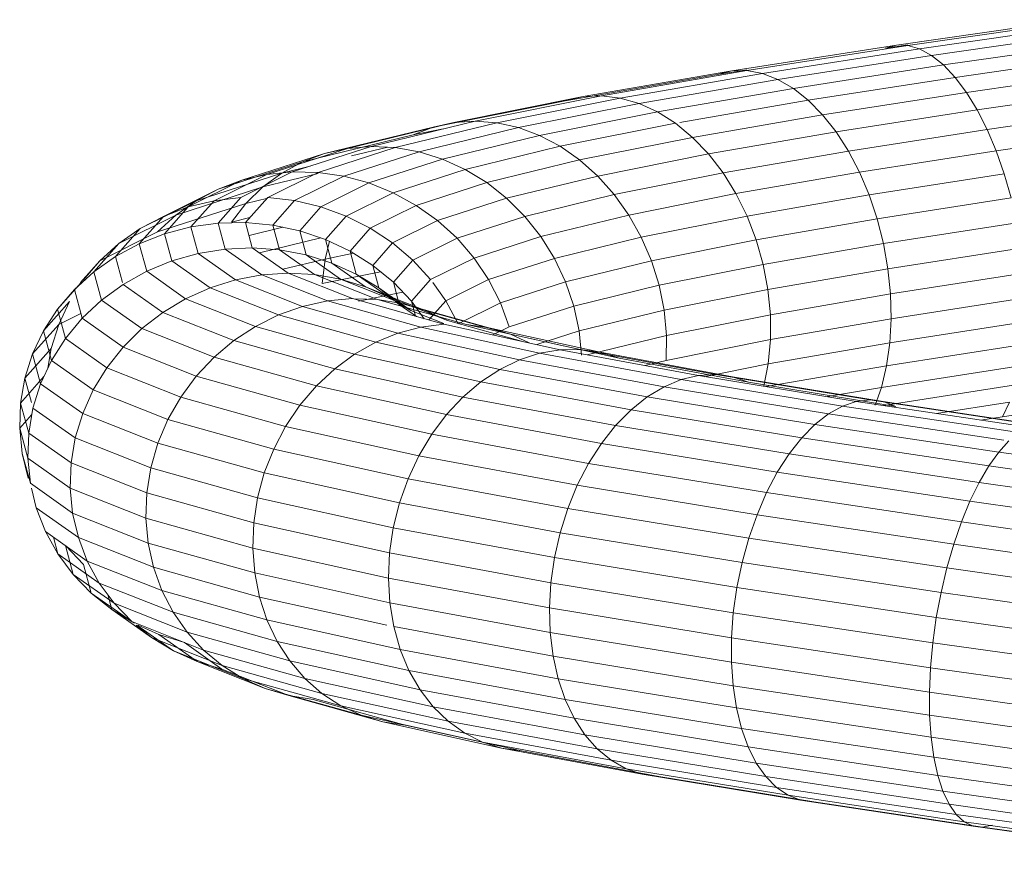
# Model space of a CAD drawing. Units: inches. Extents: x 9 to 3019, y 11 to 2139.
# Drawn here: x 1622 to 1665, y 1090 to 1127 of the extents above; entities that cross this region are included whole.
import ezdxf

# ---------------------------------------------------------------- set-up
doc = ezdxf.new("R2010")
doc.units = ezdxf.units.IN
doc.header["$MEASUREMENT"] = 0

# ---------------------------------------------------------------- blocks, each defined once
blk = doc.blocks.new('1001_DWG-670672-West')
at = {"lineweight": 9}
for p, q in [((-943.09, 156.505), (-935.311, 157.634)), ((-942.585, 156.493), (-934.982, 157.596)), ((-942.065, 156.342), (-934.635, 157.42)), ((-941.537, 156.053), (-934.277, 157.106)), ((-941.01, 155.631), (-933.912, 156.661)), ((-950.361, 155.371), (-943.09, 156.505)), ((-949.692, 155.385), (-942.585, 156.493)), ((-949.009, 155.259), (-942.065, 156.342)), ((-943.572, 156.377), (-942.585, 156.52)), ((-943.572, 156.377), (-943.09, 156.505)), ((-942.585, 156.493), (-942.065, 156.342)), ((-942.065, 156.342), (-941.537, 156.053)), ((-948.322, 154.995), (-941.537, 156.053)), ((-941.537, 156.053), (-941.01, 155.631)), ((-940.493, 155.083), (-933.547, 156.091)), ((-956.937, 154.233), (-950.361, 155.371)), ((-956.121, 154.272), (-949.692, 155.385)), ((-951.005, 155.218), (-949.692, 155.422)), ((-951.005, 155.218), (-950.361, 155.371)), ((-950.361, 155.371), (-949.692, 155.385)), ((-949.692, 155.385), (-949.009, 155.259)), ((-947.643, 154.597), (-941.01, 155.631)), ((-941.01, 155.631), (-940.493, 155.083)), ((-939.993, 154.418), (-933.187, 155.406)), ((-957.727, 154.054), (-951.005, 155.218)), ((-955.291, 154.172), (-949.009, 155.259)), ((-954.461, 153.933), (-948.322, 154.995)), ((-949.009, 155.259), (-948.322, 154.995)), ((-948.322, 154.995), (-947.643, 154.597)), ((-946.982, 154.072), (-940.493, 155.083)), ((-940.493, 155.083), (-939.993, 154.418)), ((-953.644, 153.559), (-947.643, 154.597)), ((-947.643, 154.597), (-946.982, 154.072)), ((-939.518, 153.646), (-932.838, 154.615)), ((-963.566, 152.886), (-957.727, 154.054)), ((-962.651, 153.09), (-956.937, 154.233)), ((-961.707, 153.155), (-956.121, 154.272)), ((-960.75, 153.08), (-955.291, 154.172)), ((-957.727, 154.054), (-956.937, 154.233)), ((-956.937, 154.233), (-956.121, 154.272)), ((-956.121, 154.272), (-955.291, 154.172)), ((-955.291, 154.172), (-954.461, 153.933)), ((-952.665, 153.089), (-946.982, 154.072)), ((-946.982, 154.072), (-946.35, 153.427)), ((-946.35, 153.427), (-939.993, 154.418)), ((-939.993, 154.418), (-939.518, 153.646)), ((-959.795, 152.866), (-954.461, 153.933)), ((-954.461, 153.933), (-953.644, 153.559)), ((-945.756, 152.674), (-939.518, 153.646)), ((-939.518, 153.646), (-939.077, 152.779)), ((-939.077, 152.779), (-932.506, 153.732)), ((-958.857, 152.516), (-953.644, 153.559)), ((-953.644, 153.559), (-952.852, 153.056)), ((-952.098, 152.433), (-946.35, 153.427)), ((-946.35, 153.427), (-945.756, 152.674)), ((-968.37, 151.713), (-963.566, 152.886)), ((-967.352, 151.942), (-962.651, 153.09)), ((-966.304, 152.033), (-961.707, 153.155)), ((-965.242, 151.983), (-960.75, 153.08)), ((-964.44, 152.546), (-963.566, 152.886)), ((-964.44, 152.546), (-963.121, 152.81)), ((-964.184, 151.794), (-959.795, 152.866)), ((-963.566, 152.886), (-962.651, 153.09)), ((-962.651, 153.09), (-961.707, 153.155)), ((-961.707, 153.155), (-960.75, 153.08)), ((-960.75, 153.08), (-959.795, 152.866)), ((-959.795, 152.866), (-958.857, 152.516)), ((-957.95, 152.037), (-952.852, 153.056)), ((-952.852, 153.056), (-952.098, 152.433)), ((-945.21, 151.823), (-939.077, 152.779)), ((-939.077, 152.779), (-938.675, 151.831)), ((-938.675, 151.831), (-932.195, 152.771)), ((-969.342, 151.349), (-964.44, 152.546)), ((-963.146, 151.469), (-958.857, 152.516)), ((-958.857, 152.516), (-957.95, 152.037)), ((-957.09, 151.435), (-952.098, 152.433)), ((-952.098, 152.433), (-951.394, 151.699)), ((-951.394, 151.699), (-945.756, 152.674)), ((-945.756, 152.674), (-945.21, 151.823)), ((-970.915, 150.79), (-967.352, 151.942)), ((-969.789, 150.906), (-966.304, 152.033)), ((-968.648, 150.882), (-965.242, 151.983)), ((-968.37, 151.713), (-967.352, 151.942)), ((-967.352, 151.942), (-966.304, 152.033)), ((-967.168, 151.609), (-965.571, 151.998)), ((-966.304, 152.033), (-965.242, 151.983)), ((-965.242, 151.983), (-964.184, 151.794)), ((-962.145, 151.013), (-957.95, 152.037)), ((-957.95, 152.037), (-957.09, 151.435)), ((-972.011, 150.535), (-968.37, 151.713)), ((-969.342, 151.349), (-968.37, 151.713)), ((-967.512, 150.718), (-964.184, 151.794)), ((-966.399, 150.418), (-963.146, 151.469)), ((-964.184, 151.794), (-963.146, 151.469)), ((-963.146, 151.469), (-962.145, 151.013)), ((-961.196, 150.433), (-957.09, 151.435)), ((-957.09, 151.435), (-956.289, 150.72)), ((-956.289, 150.72), (-951.394, 151.699)), ((-951.394, 151.699), (-950.751, 150.865)), ((-950.751, 150.865), (-945.21, 151.823)), ((-945.21, 151.823), (-944.72, 150.889)), ((-944.72, 150.889), (-938.675, 151.831)), ((-938.675, 151.831), (-938.319, 150.817)), ((-973.057, 150.147), (-969.342, 151.349)), ((-970.253, 150.855), (-969.342, 151.349)), ((-970.253, 150.855), (-968.995, 151.162)), ((-965.325, 149.985), (-962.145, 151.013)), ((-962.145, 151.013), (-961.196, 150.433)), ((-974.039, 149.631), (-970.253, 150.855)), ((-973.243, 149.633), (-970.915, 150.79)), ((-972.066, 149.774), (-969.789, 150.906)), ((-972.011, 150.535), (-970.915, 150.79)), ((-971.089, 150.24), (-970.253, 150.855)), ((-971.089, 150.24), (-968.648, 150.836)), ((-970.915, 150.79), (-969.789, 150.906)), ((-970.874, 149.776), (-968.648, 150.882)), ((-969.789, 150.906), (-968.648, 150.882)), ((-969.687, 149.638), (-967.512, 150.718)), ((-968.648, 150.882), (-967.512, 150.718)), ((-967.512, 150.718), (-966.399, 150.418)), ((-960.314, 149.738), (-956.289, 150.72)), ((-956.289, 150.72), (-955.56, 149.903)), ((-955.56, 149.903), (-950.751, 150.865)), ((-950.751, 150.865), (-950.179, 149.945)), ((-950.179, 149.945), (-944.72, 150.889)), ((-944.72, 150.889), (-944.295, 149.886)), ((-944.295, 149.886), (-938.319, 150.817)), ((-938.319, 150.817), (-938.015, 149.752)), ((-975.483, 148.941), (-973.057, 150.147)), ((-974.939, 148.995), (-971.089, 150.24)), ((-974.389, 149.354), (-972.011, 150.535)), ((-974.039, 149.631), (-973.057, 150.147)), ((-973.057, 150.147), (-972.011, 150.535)), ((-971.835, 149.513), (-971.089, 150.24)), ((-968.524, 149.362), (-966.399, 150.418)), ((-966.399, 150.418), (-965.325, 149.985)), ((-964.308, 149.427), (-961.196, 150.433)), ((-961.196, 150.433), (-960.314, 149.738)), ((-973.243, 149.633), (-972.066, 149.774)), ((-973.068, 148.638), (-972.066, 149.774)), ((-971.854, 148.665), (-970.874, 149.776)), ((-971.835, 149.513), (-970.874, 149.748)), ((-970.874, 149.776), (-969.687, 149.638)), ((-967.402, 148.953), (-965.325, 149.985)), ((-965.325, 149.985), (-964.308, 149.427)), ((-963.363, 148.752), (-960.314, 149.738)), ((-960.314, 149.738), (-959.513, 148.939)), ((-959.513, 148.939), (-955.56, 149.903)), ((-955.56, 149.903), (-954.915, 148.998)), ((-954.915, 148.998), (-950.179, 149.945)), ((-950.179, 149.945), (-949.688, 148.953)), ((-949.688, 148.953), (-944.295, 149.886)), ((-944.295, 149.886), (-943.94, 148.829)), ((-943.94, 148.829), (-938.015, 149.752)), ((-976.51, 148.403), (-974.039, 149.631)), ((-975.745, 148.249), (-971.835, 149.513)), ((-975.483, 148.941), (-974.389, 149.354)), ((-975.435, 148.167), (-974.389, 149.354)), ((-974.939, 148.995), (-974.039, 149.631)), ((-974.389, 149.354), (-973.243, 149.633)), ((-974.268, 148.471), (-973.243, 149.633)), ((-972.481, 148.686), (-971.835, 149.513)), ((-970.645, 148.553), (-969.687, 149.638)), ((-969.687, 149.638), (-968.524, 149.362)), ((-969.46, 148.302), (-968.524, 149.362)), ((-968.524, 149.362), (-967.402, 148.953)), ((-966.34, 148.417), (-964.308, 149.427)), ((-964.308, 149.427), (-963.363, 148.752)), ((-977.452, 147.745), (-974.939, 148.995)), ((-976.55, 147.731), (-975.483, 148.941)), ((-976.51, 148.403), (-975.483, 148.941)), ((-975.745, 148.249), (-974.939, 148.995)), ((-972.481, 148.686), (-971.658, 148.887)), ((-968.317, 147.917), (-967.402, 148.953)), ((-967.402, 148.953), (-966.34, 148.417)), ((-962.506, 147.971), (-959.513, 148.939)), ((-959.513, 148.939), (-958.805, 148.049)), ((-958.805, 148.049), (-954.915, 148.998)), ((-954.915, 148.998), (-954.364, 148.018)), ((-954.364, 148.018), (-949.688, 148.953)), ((-949.688, 148.953), (-949.284, 147.905)), ((-949.284, 147.905), (-943.94, 148.829)), ((-943.94, 148.829), (-943.662, 147.736)), ((-977.596, 147.17), (-976.51, 148.403)), ((-977.452, 147.745), (-976.51, 148.403)), ((-975.435, 148.167), (-974.268, 148.471)), ((-974.268, 148.471), (-973.068, 148.638)), ((-973.954, 147.305), (-974.268, 148.471)), ((-973.068, 148.638), (-971.854, 148.665)), ((-972.761, 147.497), (-973.068, 148.638)), ((-971.854, 148.665), (-970.645, 148.553)), ((-971.554, 147.55), (-971.854, 148.665)), ((-971.7, 148.093), (-970.203, 148.459)), ((-970.645, 148.553), (-969.46, 148.302)), ((-970.351, 147.463), (-970.645, 148.553)), ((-967.235, 147.404), (-966.34, 148.417)), ((-966.34, 148.417), (-965.355, 147.763)), ((-965.355, 147.763), (-963.363, 148.752)), ((-963.363, 148.752), (-962.506, 147.971)), ((-943.662, 147.736), (-937.768, 148.655)), ((-978.296, 146.981), (-975.745, 148.249)), ((-976.55, 147.731), (-975.435, 148.167)), ((-975.114, 146.977), (-975.435, 148.167)), ((-971.231, 147.322), (-968.519, 147.985)), ((-969.46, 148.302), (-968.317, 147.917)), ((-969.173, 147.237), (-969.46, 148.302)), ((-964.461, 147.001), (-962.506, 147.971)), ((-962.506, 147.971), (-961.751, 147.097)), ((-961.751, 147.097), (-958.805, 148.049)), ((-958.805, 148.049), (-958.203, 147.081)), ((-958.203, 147.081), (-954.364, 148.018)), ((-954.364, 148.018), (-953.915, 146.979)), ((-978.557, 146.493), (-977.452, 147.745)), ((-978.296, 146.981), (-977.452, 147.745)), ((-977.596, 147.17), (-976.55, 147.731)), ((-976.223, 146.517), (-976.55, 147.731)), ((-972.761, 147.497), (-971.554, 147.55)), ((-971.554, 147.55), (-970.351, 147.463)), ((-969.969, 146.43), (-971.554, 147.55)), ((-968.338, 147.055), (-968.148, 147.837)), ((-968.317, 147.917), (-967.235, 147.404)), ((-968.036, 146.876), (-968.317, 147.917)), ((-966.231, 146.77), (-965.355, 147.763)), ((-965.355, 147.763), (-964.461, 147.001)), ((-953.915, 146.979), (-949.284, 147.905)), ((-949.284, 147.905), (-948.975, 146.817)), ((-948.975, 146.817), (-943.662, 147.736)), ((-943.662, 147.736), (-943.465, 146.624)), ((-943.465, 146.624), (-937.582, 147.541)), ((-978.557, 146.493), (-977.596, 147.17)), ((-977.285, 146.016), (-977.596, 147.17)), ((-975.114, 146.977), (-973.954, 147.305)), ((-973.954, 147.305), (-972.761, 147.497)), ((-972.298, 146.134), (-973.954, 147.305)), ((-971.14, 146.352), (-972.761, 147.497)), ((-970.351, 147.463), (-969.173, 147.237)), ((-968.803, 146.369), (-970.351, 147.463)), ((-969.173, 147.237), (-968.036, 146.876)), ((-967.66, 146.168), (-969.173, 147.237)), ((-968.338, 147.055), (-967.082, 147.307)), ((-967.235, 147.404), (-966.231, 146.77)), ((-966.961, 146.386), (-967.235, 147.404)), ((-963.673, 146.142), (-961.751, 147.097)), ((-961.751, 147.097), (-961.109, 146.142)), ((-979.146, 146.016), (-978.296, 146.981)), ((-979.027, 146.12), (-978.296, 146.981)), ((-976.223, 146.517), (-975.114, 146.977)), ((-973.424, 145.782), (-975.114, 146.977)), ((-970.208, 146.599), (-968.338, 147.055)), ((-968.473, 145.976), (-968.338, 147.055)), ((-968.036, 146.876), (-966.961, 146.386)), ((-966.558, 145.831), (-968.036, 146.876)), ((-966.231, 146.77), (-965.32, 146.027)), ((-965.962, 145.774), (-966.231, 146.77)), ((-965.32, 146.027), (-964.461, 147.001)), ((-964.461, 147.001), (-963.673, 146.142)), ((-961.109, 146.142), (-958.203, 147.081)), ((-958.203, 147.081), (-957.715, 146.052)), ((-957.715, 146.052), (-953.915, 146.979)), ((-953.915, 146.979), (-953.576, 145.897)), ((-953.576, 145.897), (-948.975, 146.817)), ((-948.975, 146.817), (-948.765, 145.707)), ((-979.417, 145.709), (-978.557, 146.493)), ((-978.218, 145.236), (-978.557, 146.493)), ((-977.263, 145.934), (-976.223, 146.517)), ((-974.5, 145.299), (-976.223, 146.517)), ((-972.298, 146.134), (-971.14, 146.352)), ((-971.14, 146.352), (-969.969, 146.43)), ((-968.236, 145.202), (-971.14, 146.352)), ((-969.969, 146.43), (-968.803, 146.369)), ((-967.129, 145.306), (-969.969, 146.43)), ((-968.803, 146.369), (-967.66, 146.168)), ((-966.027, 145.27), (-968.803, 146.369)), ((-968.473, 145.976), (-965.891, 146.493)), ((-966.961, 146.386), (-965.962, 145.774)), ((-965.515, 145.364), (-966.961, 146.386)), ((-948.765, 145.707), (-943.465, 146.624)), ((-943.465, 146.624), (-943.352, 145.51)), ((-943.352, 145.51), (-937.458, 146.428)), ((-980.162, 144.833), (-979.119, 146.016)), ((-978.218, 145.236), (-977.263, 145.934)), ((-975.509, 144.694), (-977.263, 145.934)), ((-974.5, 145.299), (-973.424, 145.782)), ((-973.424, 145.782), (-972.298, 146.134)), ((-970.395, 144.582), (-973.424, 145.782)), ((-969.331, 144.959), (-972.298, 146.134)), ((-967.66, 146.168), (-966.558, 145.831)), ((-964.948, 145.094), (-967.66, 146.168)), ((-966.558, 145.831), (-965.515, 145.364)), ((-963.908, 144.782), (-966.558, 145.831)), ((-965.32, 146.027), (-964.518, 145.185)), ((-965.057, 145.05), (-965.32, 146.027)), ((-964.518, 145.185), (-963.673, 146.142)), ((-963.583, 146.016), (-963.003, 145.201)), ((-963.003, 145.201), (-961.109, 146.142)), ((-961.109, 146.142), (-960.589, 145.123)), ((-960.589, 145.123), (-957.715, 146.052)), ((-957.715, 146.052), (-957.35, 144.977)), ((-957.35, 144.977), (-953.576, 145.897)), ((-953.576, 145.897), (-953.352, 144.79)), ((-980.162, 144.833), (-979.417, 145.709)), ((-979.073, 144.435), (-979.417, 145.709)), ((-966.864, 145.195), (-964.902, 145.588)), ((-965.962, 145.774), (-965.057, 145.05)), ((-964.547, 144.774), (-965.962, 145.774)), ((-965.515, 145.364), (-964.547, 144.774)), ((-962.923, 144.338), (-965.515, 145.364)), ((-953.352, 144.79), (-948.765, 145.707)), ((-948.765, 145.707), (-948.658, 144.592)), ((-948.658, 144.592), (-943.352, 145.51)), ((-943.352, 145.51), (-943.324, 144.412)), ((-980.781, 143.877), (-979.634, 145.177)), ((-980.108, 144.167), (-979.634, 145.177)), ((-979.073, 144.435), (-978.218, 145.236)), ((-976.436, 143.977), (-978.218, 145.236)), ((-975.509, 144.694), (-974.5, 145.299)), ((-971.414, 144.077), (-974.5, 145.299)), ((-970.395, 144.582), (-969.331, 144.959)), ((-969.331, 144.959), (-968.236, 145.202)), ((-965.116, 143.779), (-969.331, 144.959)), ((-968.236, 145.202), (-967.129, 145.306)), ((-964.11, 144.047), (-968.236, 145.202)), ((-963.094, 144.176), (-967.129, 145.306)), ((-966.99, 145.301), (-966.027, 145.27)), ((-966.027, 145.27), (-964.948, 145.094)), ((-962.083, 144.166), (-966.027, 145.27)), ((-964.297, 144.513), (-965.057, 145.05)), ((-964.948, 145.094), (-963.908, 144.782)), ((-961.094, 144.016), (-964.948, 145.094)), ((-964.518, 145.185), (-963.952, 144.417)), ((-964.34, 144.525), (-964.518, 145.185)), ((-963.747, 144.359), (-963.003, 145.201)), ((-963.003, 145.201), (-962.463, 144.193)), ((-962.463, 144.193), (-960.589, 145.123)), ((-960.589, 145.123), (-960.202, 144.055)), ((-960.202, 144.055), (-957.35, 144.977)), ((-957.35, 144.977), (-957.112, 143.873)), ((-943.324, 144.412), (-937.4, 145.335)), ((-980.781, 143.877), (-980.162, 144.833)), ((-979.814, 143.543), (-980.162, 144.833)), ((-980.108, 144.167), (-979.132, 144.653)), ((-976.436, 143.977), (-975.509, 144.694)), ((-972.369, 143.451), (-975.509, 144.694)), ((-971.414, 144.077), (-970.395, 144.582)), ((-966.095, 143.379), (-970.395, 144.582)), ((-963.094, 144.199), (-964.547, 144.774)), ((-963.908, 144.782), (-962.923, 144.338)), ((-960.142, 143.728), (-963.908, 144.782)), ((-957.112, 143.873), (-953.352, 144.79)), ((-953.352, 144.79), (-953.246, 143.675)), ((-953.246, 143.675), (-948.658, 144.592)), ((-948.658, 144.592), (-948.655, 143.49)), ((-981.264, 142.856), (-980.108, 144.167)), ((-980.442, 143.106), (-980.108, 144.167)), ((-979.814, 143.543), (-979.073, 144.435)), ((-977.266, 143.158), (-979.073, 144.435)), ((-972.369, 143.451), (-971.414, 144.077)), ((-967.033, 142.85), (-971.414, 144.077)), ((-965.116, 143.779), (-964.11, 144.047)), ((-964.11, 144.047), (-963.094, 144.176)), ((-958.856, 142.887), (-964.11, 144.047)), ((-957.954, 143.042), (-963.094, 144.176)), ((-959.55, 143.394), (-962.923, 144.338)), ((-962.083, 144.166), (-961.094, 144.016)), ((-957.059, 143.058), (-962.083, 144.166)), ((-960.922, 143.697), (-960.202, 144.055)), ((-948.655, 143.49), (-943.324, 144.412)), ((-943.324, 144.412), (-943.383, 143.347)), ((-943.383, 143.347), (-937.409, 144.278)), ((-981.264, 142.856), (-980.781, 143.877)), ((-980.43, 142.574), (-980.781, 143.877)), ((-977.266, 143.158), (-976.436, 143.977)), ((-973.247, 142.714), (-976.436, 143.977)), ((-966.095, 143.379), (-965.116, 143.779)), ((-959.749, 142.595), (-965.116, 143.779)), ((-961.094, 144.016), (-960.142, 143.728)), ((-956.185, 142.933), (-961.094, 144.016)), ((-960.142, 143.728), (-959.316, 143.343)), ((-955.345, 142.67), (-960.142, 143.728)), ((-958.981, 143.269), (-957.112, 143.873)), ((-957.112, 143.873), (-957.01, 142.81)), ((-956.753, 142.819), (-953.246, 143.675)), ((-953.246, 143.675), (-953.261, 142.569)), ((-980.43, 142.574), (-979.814, 143.543)), ((-977.986, 142.25), (-979.814, 143.543)), ((-973.247, 142.714), (-972.369, 143.451)), ((-967.913, 142.203), (-972.369, 143.451)), ((-967.033, 142.85), (-966.095, 143.379)), ((-960.621, 142.171), (-966.095, 143.379)), ((-953.261, 142.569), (-948.655, 143.49)), ((-948.655, 143.49), (-948.756, 142.417)), ((-948.756, 142.417), (-943.383, 143.347)), ((-943.383, 143.347), (-943.527, 142.332)), ((-943.527, 142.332), (-937.483, 143.273)), ((-981.604, 141.787), (-980.442, 143.106)), ((-981.604, 141.787), (-981.264, 142.856)), ((-980.91, 141.543), (-981.264, 142.856)), ((-980.592, 142.225), (-980.442, 143.106)), ((-977.986, 142.25), (-977.266, 143.158)), ((-974.034, 141.877), (-977.266, 143.158)), ((-967.913, 142.203), (-967.033, 142.85)), ((-961.457, 141.62), (-967.033, 142.85)), ((-959.749, 142.595), (-958.856, 142.887)), ((-958.856, 142.887), (-957.954, 143.042)), ((-952.594, 141.723), (-958.856, 142.887)), ((-957.954, 143.042), (-957.059, 143.058)), ((-951.828, 141.904), (-957.954, 143.042)), ((-957.059, 143.058), (-956.185, 142.933)), ((-951.071, 141.944), (-957.059, 143.058)), ((-956.185, 142.933), (-955.345, 142.67)), ((-950.333, 141.845), (-956.185, 142.933)), ((-980.91, 141.543), (-980.43, 142.574)), ((-978.584, 141.269), (-980.43, 142.574)), ((-974.034, 141.877), (-973.247, 142.714)), ((-968.724, 141.447), (-973.247, 142.714)), ((-960.621, 142.171), (-959.749, 142.595)), ((-953.355, 141.407), (-959.749, 142.595)), ((-949.626, 141.608), (-955.345, 142.67)), ((-954.189, 142.342), (-953.261, 142.569)), ((-951.584, 141.852), (-948.756, 142.417)), ((-948.756, 142.417), (-948.951, 141.432)), ((-948.837, 141.413), (-943.527, 142.332)), ((-943.754, 141.382), (-937.623, 142.338)), ((-943.527, 142.332), (-943.754, 141.382)), ((-978.584, 141.269), (-977.986, 142.25)), ((-974.717, 140.955), (-977.986, 142.25)), ((-974.717, 140.955), (-974.034, 141.877)), ((-969.451, 140.594), (-974.034, 141.877)), ((-968.724, 141.447), (-967.913, 142.203)), ((-962.244, 140.952), (-967.913, 142.203)), ((-961.457, 141.62), (-960.621, 142.171)), ((-954.101, 140.958), (-960.621, 142.171)), ((-952.594, 141.723), (-951.828, 141.904)), ((-951.828, 141.904), (-951.071, 141.944)), ((-944.86, 140.76), (-951.828, 141.904)), ((-951.071, 141.944), (-950.333, 141.845)), ((-944.258, 140.827), (-951.071, 141.944)), ((-981.795, 140.687), (-980.764, 141.857)), ((-981.795, 140.687), (-981.604, 141.787)), ((-981.314, 140.712), (-981.604, 141.787)), ((-981.248, 140.467), (-980.91, 141.543)), ((-979.051, 140.229), (-980.91, 141.543)), ((-969.451, 140.594), (-968.724, 141.447)), ((-962.97, 140.177), (-968.724, 141.447)), ((-962.244, 140.952), (-961.457, 141.62)), ((-954.818, 140.386), (-961.457, 141.62)), ((-953.355, 141.407), (-952.594, 141.723)), ((-945.473, 140.555), (-952.594, 141.723)), ((-950.333, 141.845), (-949.626, 141.608)), ((-943.675, 140.753), (-950.333, 141.845)), ((-943.121, 140.541), (-949.626, 141.608)), ((-943.649, 140.578), (-937.825, 141.486)), ((-979.051, 140.229), (-978.584, 141.269)), ((-975.285, 139.962), (-978.584, 141.269)), ((-954.101, 140.958), (-953.355, 141.407)), ((-946.086, 140.214), (-953.355, 141.407)), ((-946.138, 140.97), (-943.754, 141.382)), ((-943.754, 141.382), (-944.03, 140.601)), ((-938.404, 140.085), (-931.407, 141.1)), ((-981.835, 139.572), (-981.795, 140.687)), ((-981.438, 139.363), (-981.795, 140.687)), ((-975.285, 139.962), (-974.717, 140.955)), ((-970.083, 139.658), (-974.717, 140.955)), ((-970.083, 139.658), (-969.451, 140.594)), ((-963.624, 139.308), (-969.451, 140.594)), ((-962.97, 140.177), (-962.244, 140.952)), ((-955.496, 139.697), (-962.244, 140.952)), ((-954.818, 140.386), (-954.101, 140.958)), ((-946.689, 139.742), (-954.101, 140.958)), ((-946.086, 140.214), (-945.473, 140.555)), ((-945.473, 140.555), (-944.86, 140.76)), ((-937.663, 139.382), (-945.473, 140.555)), ((-944.86, 140.76), (-944.258, 140.827)), ((-937.217, 139.612), (-944.86, 140.76)), ((-944.258, 140.827), (-943.675, 140.753)), ((-936.784, 139.704), (-944.258, 140.827)), ((-943.675, 140.753), (-943.121, 140.541)), ((-936.371, 139.656), (-943.675, 140.753)), ((-941.316, 140.228), (-938.087, 140.731)), ((-938.087, 140.731), (-938.404, 140.085)), ((-981.835, 139.572), (-981.314, 140.162)), ((-981.438, 139.363), (-981.248, 140.467)), ((-979.38, 139.146), (-981.248, 140.467)), ((-979.38, 139.146), (-979.051, 140.229)), ((-975.729, 138.913), (-979.051, 140.229)), ((-963.624, 139.308), (-962.97, 140.177)), ((-956.125, 138.905), (-962.97, 140.177)), ((-955.496, 139.697), (-954.818, 140.386)), ((-947.274, 139.148), (-954.818, 140.386)), ((-946.689, 139.742), (-946.086, 140.214)), ((-938.34, 139.05), (-946.086, 140.214)), ((-975.729, 138.913), (-975.285, 139.962)), ((-970.61, 138.653), (-975.285, 139.962)), ((-956.125, 138.905), (-955.496, 139.697)), ((-947.831, 138.439), (-955.496, 139.697)), ((-947.274, 139.148), (-946.689, 139.742)), ((-938.565, 138.522), (-946.689, 139.742)), ((-939.366, 139.935), (-938.404, 140.085)), ((-981.721, 138.461), (-981.835, 139.572)), ((-981.477, 138.247), (-981.835, 139.572)), ((-981.477, 138.247), (-981.438, 139.363)), ((-979.565, 138.039), (-981.438, 139.363)), ((-970.61, 138.653), (-970.083, 139.658)), ((-964.194, 138.358), (-970.083, 139.658)), ((-964.194, 138.358), (-963.624, 139.308)), ((-956.693, 138.02), (-963.624, 139.308)), ((-979.565, 138.039), (-979.38, 139.146)), ((-976.043, 137.824), (-979.38, 139.146)), ((-976.043, 137.824), (-975.729, 138.913)), ((-971.025, 137.596), (-975.729, 138.913)), ((-956.693, 138.02), (-956.125, 138.905)), ((-948.351, 137.629), (-956.125, 138.905)), ((-947.831, 138.439), (-947.274, 139.148)), ((-939.007, 137.906), (-947.274, 139.148)), ((-938.565, 138.522), (-938.115, 139.016)), ((-981.457, 137.371), (-981.721, 138.461)), ((-981.364, 137.139), (-981.721, 138.461)), ((-971.025, 137.596), (-970.61, 138.653)), ((-964.672, 137.343), (-970.61, 138.653)), ((-948.351, 137.629), (-947.831, 138.439)), ((-939.434, 137.178), (-947.831, 138.439)), ((-939.007, 137.906), (-938.565, 138.522)), ((-929.925, 137.297), (-938.565, 138.522)), ((-981.364, 137.139), (-981.477, 138.247)), ((-979.603, 136.923), (-981.477, 138.247)), ((-979.603, 136.923), (-979.565, 138.039)), ((-976.221, 136.714), (-979.565, 138.039)), ((-964.672, 137.343), (-964.194, 138.358)), ((-957.193, 137.057), (-964.194, 138.358)), ((-957.193, 137.057), (-956.693, 138.02)), ((-948.826, 136.728), (-956.693, 138.02)), ((-976.221, 136.714), (-976.043, 137.824)), ((-971.319, 136.502), (-976.043, 137.824)), ((-971.319, 136.502), (-971.025, 137.596)), ((-965.051, 136.277), (-971.025, 137.596)), ((-948.826, 136.728), (-948.351, 137.629)), ((-939.838, 136.35), (-948.351, 137.629)), ((-939.434, 137.178), (-939.007, 137.906)), ((-930.218, 136.66), (-939.007, 137.906)), ((-979.495, 135.818), (-981.364, 137.139)), ((-965.051, 136.277), (-964.672, 137.343)), ((-957.615, 136.031), (-964.672, 137.343)), ((-939.838, 136.35), (-939.434, 137.178)), ((-930.51, 135.913), (-939.434, 137.178)), ((-981.102, 136.054), (-981.314, 136.932)), ((-979.495, 135.818), (-979.603, 136.923)), ((-976.261, 135.599), (-979.603, 136.923)), ((-976.261, 135.599), (-976.221, 136.714)), ((-971.49, 135.389), (-976.221, 136.714)), ((-957.615, 136.031), (-957.193, 137.057)), ((-949.249, 135.753), (-957.193, 137.057)), ((-949.249, 135.753), (-948.826, 136.728)), ((-940.215, 135.435), (-948.826, 136.728)), ((-971.49, 135.389), (-971.319, 136.502)), ((-965.324, 135.179), (-971.319, 136.502)), ((-965.324, 135.179), (-965.051, 136.277)), ((-957.955, 134.958), (-965.051, 136.277)), ((-940.215, 135.435), (-939.838, 136.35)), ((-930.795, 135.068), (-939.838, 136.35)), ((-980.693, 135.011), (-981.102, 136.054)), ((-979.241, 134.739), (-981.102, 136.054)), ((-979.241, 134.739), (-979.495, 135.818)), ((-976.162, 134.497), (-979.495, 135.818)), ((-957.955, 134.958), (-957.615, 136.031)), ((-949.612, 134.717), (-957.615, 136.031)), ((-976.162, 134.497), (-976.261, 135.599)), ((-971.533, 134.276), (-976.261, 135.599)), ((-971.533, 134.276), (-971.49, 135.389)), ((-965.488, 134.065), (-971.49, 135.389)), ((-949.612, 134.717), (-949.249, 135.753)), ((-940.557, 134.447), (-949.249, 135.753)), ((-940.557, 134.447), (-940.215, 135.435)), ((-931.07, 134.138), (-940.215, 135.435)), ((-980.146, 134.025), (-980.693, 135.011)), ((-980.693, 135.011), (-978.846, 133.705)), ((-965.488, 134.065), (-965.324, 135.179)), ((-958.206, 133.855), (-965.324, 135.179)), ((-958.206, 133.855), (-957.955, 134.958)), ((-949.911, 133.637), (-957.955, 134.958)), ((-980.146, 134.025), (-980.346, 134.765)), ((-978.846, 133.705), (-979.241, 134.739)), ((-975.925, 133.426), (-979.241, 134.739)), ((-975.925, 133.426), (-976.162, 134.497)), ((-971.449, 133.178), (-976.162, 134.497)), ((-949.911, 133.637), (-949.612, 134.717)), ((-940.859, 133.402), (-949.612, 134.717)), ((-979.468, 133.113), (-979.813, 134.388)), ((-979.012, 133.552), (-979.8, 134.38)), ((-971.449, 133.178), (-971.533, 134.276)), ((-965.539, 132.953), (-971.533, 134.276)), ((-965.539, 132.953), (-965.488, 134.065)), ((-958.364, 132.74), (-965.488, 134.065)), ((-940.859, 133.402), (-940.557, 134.447)), ((-931.33, 133.139), (-940.557, 134.447)), ((-979.468, 133.113), (-980.146, 134.025)), ((-978.316, 132.732), (-980.146, 134.025)), ((-978.316, 132.732), (-978.846, 133.705)), ((-978.846, 133.705), (-975.555, 132.402)), ((-958.364, 132.74), (-958.206, 133.855)), ((-950.14, 132.531), (-958.206, 133.855)), ((-950.14, 132.531), (-949.911, 133.637)), ((-941.116, 132.316), (-949.911, 133.637)), ((-978.67, 132.288), (-979.012, 133.552)), ((-975.555, 132.402), (-975.925, 133.426)), ((-971.239, 132.114), (-975.925, 133.426)), ((-971.239, 132.114), (-971.449, 133.178)), ((-965.477, 131.86), (-971.449, 133.178)), ((-941.116, 132.316), (-940.859, 133.402)), ((-931.571, 132.085), (-940.859, 133.402)), ((-978.67, 132.288), (-979.468, 133.113)), ((-977.659, 131.835), (-979.468, 133.113)), ((-977.659, 131.835), (-978.316, 132.732)), ((-975.057, 131.441), (-978.316, 132.732)), ((-965.477, 131.86), (-965.539, 132.953)), ((-958.427, 131.63), (-965.539, 132.953)), ((-958.427, 131.63), (-958.364, 132.74)), ((-950.296, 131.416), (-958.364, 132.74)), ((-977.764, 131.564), (-978.67, 132.288)), ((-976.885, 131.027), (-978.67, 132.288)), ((-975.057, 131.441), (-975.555, 132.402)), ((-975.555, 132.402), (-970.906, 131.1)), ((-950.296, 131.416), (-950.14, 132.531)), ((-941.326, 131.207), (-950.14, 132.531)), ((-941.326, 131.207), (-941.116, 132.316)), ((-931.789, 130.994), (-941.116, 132.316)), ((-977.764, 131.564), (-977.942, 132.222)), ((-970.906, 131.1), (-971.239, 132.114)), ((-965.615, 130.873), (-971.239, 132.114)), ((-965.302, 130.804), (-965.477, 131.86)), ((-958.394, 130.543), (-965.477, 131.86)), ((-976.766, 130.952), (-977.764, 131.564)), ((-976.007, 130.323), (-977.764, 131.564)), ((-976.885, 131.027), (-977.659, 131.835)), ((-974.438, 130.559), (-977.659, 131.835)), ((-974.438, 130.559), (-975.057, 131.441)), ((-970.455, 130.153), (-975.057, 131.441)), ((-958.394, 130.543), (-958.427, 131.63)), ((-950.376, 130.309), (-958.427, 131.63)), ((-973.71, 129.77), (-976.885, 131.027)), ((-970.455, 130.153), (-970.906, 131.1)), ((-970.906, 131.1), (-965.018, 129.801)), ((-950.376, 130.309), (-950.296, 131.416)), ((-941.483, 130.092), (-950.296, 131.416)), ((-941.483, 130.092), (-941.326, 131.207)), ((-931.981, 129.882), (-941.326, 131.207)), ((-976.007, 130.323), (-976.693, 130.873)), ((-975.039, 129.732), (-976.654, 130.873)), ((-975.69, 130.462), (-976.592, 130.873)), ((-973.71, 129.77), (-974.438, 130.559)), ((-969.893, 129.287), (-974.438, 130.559)), ((-965.018, 129.801), (-965.302, 130.804)), ((-958.265, 129.495), (-965.302, 130.804)), ((-975.039, 129.732), (-976.007, 130.323)), ((-972.883, 129.085), (-976.007, 130.323)), ((-974.554, 130.101), (-975.69, 130.462)), ((-973.996, 129.265), (-975.69, 130.462)), ((-969.893, 129.287), (-970.455, 130.153)), ((-964.63, 128.868), (-970.455, 130.153)), ((-958.265, 129.495), (-958.394, 130.543)), ((-950.379, 129.227), (-958.394, 130.543)), ((-950.379, 129.227), (-950.376, 130.309)), ((-941.586, 128.988), (-950.376, 130.309)), ((-973.996, 129.265), (-975.039, 129.732)), ((-971.969, 128.517), (-975.039, 129.732)), ((-972.894, 128.928), (-974.554, 130.101)), ((-972.883, 129.085), (-973.71, 129.77)), ((-969.23, 128.516), (-973.71, 129.77)), ((-964.63, 128.868), (-965.018, 129.801)), ((-965.018, 129.801), (-958.043, 128.504)), ((-941.586, 128.988), (-941.483, 130.092)), ((-932.144, 128.768), (-941.483, 130.092)), ((-972.894, 128.928), (-973.996, 129.265)), ((-970.985, 128.073), (-973.996, 129.265)), ((-969.23, 128.516), (-969.893, 129.287)), ((-964.142, 128.018), (-969.893, 129.287)), ((-958.043, 128.504), (-958.265, 129.495)), ((-950.305, 128.189), (-958.265, 129.495)), ((-969.945, 127.761), (-972.894, 128.928)), ((-971.969, 128.517), (-972.883, 129.085)), ((-968.475, 127.852), (-972.883, 129.085)), ((-964.142, 128.018), (-964.63, 128.868)), ((-957.73, 127.585), (-964.63, 128.868)), ((-950.305, 128.189), (-950.379, 129.227)), ((-941.632, 127.913), (-950.379, 129.227)), ((-941.632, 127.913), (-941.586, 128.988)), ((-932.275, 127.668), (-941.586, 128.988)), ((-970.985, 128.073), (-971.969, 128.517)), ((-967.641, 127.305), (-971.969, 128.517)), ((-968.475, 127.852), (-969.23, 128.516)), ((-963.563, 127.265), (-969.23, 128.516)), ((-957.73, 127.585), (-958.043, 128.504)), ((-958.043, 128.504), (-950.156, 127.21)), ((-969.945, 127.761), (-970.985, 128.073)), ((-966.741, 126.885), (-970.985, 128.073)), ((-963.563, 127.265), (-964.142, 128.018)), ((-957.333, 126.752), (-964.142, 128.018)), ((-950.156, 127.21), (-950.305, 128.189)), ((-941.623, 126.884), (-950.305, 128.189)), ((-968.865, 127.585), (-969.945, 127.761)), ((-965.788, 126.598), (-969.945, 127.761)), ((-964.799, 126.447), (-968.865, 127.585)), ((-967.641, 127.305), (-968.475, 127.852)), ((-962.902, 126.622), (-968.475, 127.852)), ((-957.333, 126.752), (-957.73, 127.585)), ((-949.933, 126.305), (-957.73, 127.585)), ((-941.623, 126.884), (-941.632, 127.913)), ((-932.372, 126.601), (-941.632, 127.913)), ((-966.741, 126.885), (-967.641, 127.305)), ((-962.169, 126.098), (-967.641, 127.305)), ((-962.902, 126.622), (-963.563, 127.265)), ((-956.856, 126.019), (-963.563, 127.265)), ((-949.933, 126.305), (-950.156, 127.21)), ((-950.156, 127.21), (-941.556, 125.918)), ((-965.788, 126.598), (-966.741, 126.885)), ((-961.377, 125.702), (-966.741, 126.885)), ((-956.856, 126.019), (-957.333, 126.752)), ((-949.64, 125.489), (-957.333, 126.752)), ((-941.556, 125.918), (-941.623, 126.884)), ((-932.434, 125.582), (-941.623, 126.884)), ((-964.799, 126.447), (-965.788, 126.598)), ((-960.537, 125.439), (-965.788, 126.598)), ((-959.662, 125.314), (-964.799, 126.447)), ((-962.169, 126.098), (-962.902, 126.622)), ((-956.308, 125.396), (-962.902, 126.622)), ((-949.64, 125.489), (-949.933, 126.305)), ((-941.434, 125.028), (-949.933, 126.305)), ((-961.377, 125.702), (-962.169, 126.098)), ((-955.698, 124.895), (-962.169, 126.098)), ((-956.308, 125.396), (-956.856, 126.019)), ((-949.282, 124.776), (-956.856, 126.019)), ((-941.434, 125.028), (-941.556, 125.918)), ((-941.556, 125.918), (-932.459, 124.628)), ((-960.537, 125.439), (-961.377, 125.702)), ((-955.034, 124.523), (-961.377, 125.702)), ((-959.662, 125.314), (-960.537, 125.439)), ((-954.328, 124.285), (-960.537, 125.439)), ((-955.698, 124.895), (-956.308, 125.396)), ((-948.864, 124.175), (-956.308, 125.396)), ((-949.282, 124.776), (-949.64, 125.489)), ((-941.259, 124.23), (-949.64, 125.489)), ((-953.59, 124.186), (-959.662, 125.314)), ((-955.034, 124.523), (-955.698, 124.895)), ((-948.393, 123.697), (-955.698, 124.895)), ((-941.259, 124.23), (-941.434, 125.028)), ((-932.448, 123.755), (-941.434, 125.028)), ((-954.328, 124.285), (-955.034, 124.523)), ((-947.877, 123.348), (-955.034, 124.523)), ((-948.864, 124.175), (-949.282, 124.776)), ((-941.032, 123.536), (-949.282, 124.776)), ((-953.59, 124.186), (-954.328, 124.285)), ((-947.323, 123.136), (-954.328, 124.285)), ((-946.74, 123.062), (-953.59, 124.186)), ((-948.393, 123.697), (-948.864, 124.175)), ((-940.759, 122.957), (-948.864, 124.175)), ((-941.032, 123.536), (-941.259, 124.23)), ((-932.399, 122.975), (-941.259, 124.23)), ((-947.877, 123.348), (-948.393, 123.697)), ((-940.442, 122.502), (-948.393, 123.697)), ((-947.323, 123.136), (-947.877, 123.348)), ((-940.088, 122.179), (-947.877, 123.348)), ((-940.759, 122.957), (-941.032, 123.536)), ((-932.315, 122.301), (-941.032, 123.536)), ((-946.74, 123.062), (-947.323, 123.136)), ((-939.701, 121.991), (-947.323, 123.136)), ((-939.288, 121.943), (-946.74, 123.062)), ((-940.442, 122.502), (-940.759, 122.957)), ((-932.197, 121.744), (-940.759, 122.957)), ((-940.088, 122.179), (-940.442, 122.502)), ((-932.046, 121.313), (-940.442, 122.502)), ((-939.701, 121.991), (-940.088, 122.179)), ((-931.864, 121.013), (-940.088, 122.179)), ((-939.288, 121.943), (-939.701, 121.991)), ((-931.655, 120.851), (-939.701, 121.991)), ((-938.855, 122.035), (-939.288, 121.943)), ((-931.422, 120.829), (-939.288, 121.943))]:
    blk.add_line(p, q, dxfattribs=at)

msp = doc.modelspace()

# ---------------------------------------------------------------- block references
at = {"lineweight": 9}
msp.add_blockref('1001_DWG-670672-West', (2603.752, 969.304), dxfattribs=at)

doc.saveas('drawing.dxf')
